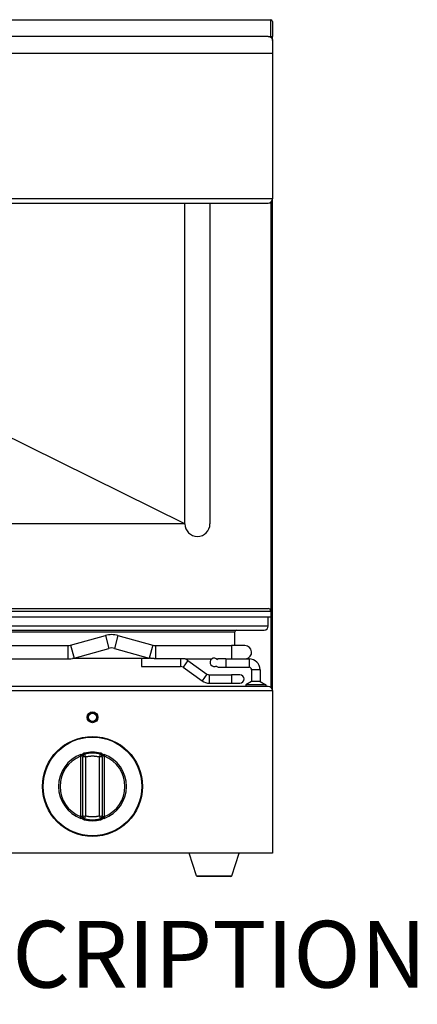
# Model space of a CAD drawing. Extents: x 0 to 988, y -811 to 514.
# Drawn here: x 448 to 687, y -77 to 514 of the extents above; entities that cross this region are included whole.
import ezdxf

# ---------------------------------------------------------------- set-up
doc = ezdxf.new("R2010")
doc.units = 0
doc.header["$LTSCALE"] = 2.5
doc.layers.add('Moffat_Detail', color=5, linetype='CONTINUOUS')
doc.layers.add('Moffat_Profile', color=1, linetype='CONTINUOUS')
doc.layers.add('Moffat_Notes', color=2, linetype='CONTINUOUS', plot=False)
doc.styles.get("Standard").update_dxf_attribs({"font": 'txt.shx'})

msp = doc.modelspace()

# ---------------------------------------------------------------- linework, layer by layer
at = {"layer": 'Moffat_Detail'}
for p, q in [((599, 504), (599, 514)), ((597.5, 504), (599, 504)), ((599, 504), (599, 503.5)), ((599, 504), (600, 504)), ((0, 494), (600, 494)), ((600, 406.5), (0, 406.5)), ((599, 404.5), (599, 159.25)), ((547.5, 211.5), (300, 334)), ((547.5, 211.5), (52.5, 211.5)), ((1, 159.25), (599, 159.25)), ((599, 155.75), (599, 113.5)), ((597.5, 150.25), (2.5, 150.25)), ((22.5, 146.75), (577.5, 146.75)), ((499.73, 144.56), (501.88, 136.85)), ((507.27, 144.56), (505.12, 136.85)), ((477.13, 138.46), (477.13, 130.46)), ((478.74, 138.68), (480.9, 130.98)), ((528.26, 138.68), (526.1, 130.98)), ((529.87, 138.46), (529.87, 130.65)), ((575.5, 138.46), (575.5, 130.54)), ((544.9, 130.65), (544.9, 125.96)), ((572, 130.54), (572, 125.46)), ((586, 130.54), (586, 125.46)), ((549.26, 129.56), (546.35, 125.49)), ((560.65, 121.42), (557.74, 117.36)), ((562.1, 120.96), (562.1, 115.96)), ((575.5, 120.96), (575.5, 115.96)), ((592.54, 124), (587.46, 124)), ((303.5, 111.5), (600, 111.5)), ((486.25, 72.07), (484.75, 72.07)), ((484.75, 72.07), (484.75, 35.93)), ((487.41, 73.46), (487.28, 74.01)), ((487.75, 71.76), (487.75, 36.24)), ((496.25, 36.24), (496.25, 71.76)), ((496.59, 73.46), (496.72, 74.01)), ((499.25, 72.07), (497.75, 72.07)), ((499.25, 35.93), (499.25, 72.07)), ((486.25, 35.93), (484.75, 35.93)), ((497.75, 35.93), (499.25, 35.93)), ((487.41, 34.53), (487.28, 33.99)), ((496.59, 34.53), (496.72, 33.99)), ((554.44, 0.35), (575.56, 0.35))]:
    msp.add_line(p, q, dxfattribs=at)
at = {"layer": 'Moffat_Detail', "flags": 128}
for points in [[(485.07, 73.2), (485.06, 73.16), (485.05, 73.12), (485.04, 73.08), (485.02, 73.03), (485.01, 72.99), (485, 72.95), (484.99, 72.9), (484.98, 72.86), (484.96, 72.81), (484.95, 72.76), (484.94, 72.72), (484.92, 72.67), (484.91, 72.62), (484.9, 72.57), (484.88, 72.53), (484.87, 72.48), (484.85, 72.43), (484.84, 72.38), (484.83, 72.33), (484.81, 72.28), (484.8, 72.23), (484.78, 72.18), (484.77, 72.12), (484.75, 72.07)], [(486.25, 73.53), (486.22, 73.51), (486.18, 73.48), (486.15, 73.45), (486.11, 73.42), (486.08, 73.39), (486.05, 73.37), (486.02, 73.34), (485.98, 73.31), (485.95, 73.28), (485.92, 73.24), (485.89, 73.21), (485.86, 73.18), (485.84, 73.15), (485.81, 73.12), (485.78, 73.09), (485.75, 73.05), (485.73, 73.02), (485.7, 72.99), (485.67, 72.95), (485.65, 72.92), (485.63, 72.88), (485.6, 72.85), (485.58, 72.81), (485.56, 72.78)], [(487.28, 74.01), (487.23, 74), (487.18, 73.99), (487.14, 73.98), (487.09, 73.96), (487.05, 73.95), (487, 73.93), (486.95, 73.92), (486.91, 73.9), (486.87, 73.88), (486.82, 73.86), (486.78, 73.84), (486.73, 73.82), (486.69, 73.8), (486.65, 73.78), (486.61, 73.76), (486.57, 73.74), (486.52, 73.71), (486.48, 73.69), (486.44, 73.67), (486.4, 73.64), (486.36, 73.61), (486.33, 73.59), (486.29, 73.56), (486.25, 73.53)], [(487.75, 71.76), (487.73, 71.88), (487.71, 71.99), (487.69, 72.1), (487.67, 72.21), (487.65, 72.32), (487.63, 72.43), (487.61, 72.53), (487.59, 72.63), (487.57, 72.72), (487.55, 72.81), (487.54, 72.9), (487.52, 72.98), (487.51, 73.05), (487.49, 73.12), (487.48, 73.19), (487.47, 73.24), (487.45, 73.29), (487.44, 73.34), (487.43, 73.38), (487.43, 73.41), (487.42, 73.43), (487.41, 73.45), (487.41, 73.46), (487.41, 73.46)], [(487.75, 71.76), (488.1, 71.85), (488.45, 71.92), (488.8, 71.99), (489.15, 72.05), (489.51, 72.11), (489.86, 72.15), (490.22, 72.19), (490.58, 72.22), (490.93, 72.25), (491.29, 72.27), (491.64, 72.28), (492, 72.28), (492.36, 72.28), (492.71, 72.27), (493.07, 72.25), (493.42, 72.22), (493.78, 72.19), (494.14, 72.15), (494.49, 72.11), (494.85, 72.05), (495.2, 71.99), (495.55, 71.92), (495.9, 71.85), (496.25, 71.76)], [(496.59, 73.46), (496.59, 73.46), (496.59, 73.45), (496.58, 73.43), (496.57, 73.41), (496.57, 73.38), (496.56, 73.34), (496.55, 73.29), (496.53, 73.24), (496.52, 73.18), (496.51, 73.12), (496.49, 73.05), (496.48, 72.97), (496.46, 72.89), (496.45, 72.81), (496.43, 72.72), (496.41, 72.63), (496.39, 72.53), (496.37, 72.43), (496.35, 72.32), (496.33, 72.21), (496.31, 72.1), (496.29, 71.99), (496.27, 71.88), (496.25, 71.76)], [(497.75, 73.53), (497.71, 73.56), (497.67, 73.59), (497.64, 73.61), (497.6, 73.64), (497.56, 73.67), (497.52, 73.69), (497.48, 73.71), (497.43, 73.74), (497.39, 73.76), (497.35, 73.78), (497.31, 73.8), (497.27, 73.82), (497.22, 73.84), (497.18, 73.86), (497.13, 73.88), (497.09, 73.9), (497.05, 73.92), (497, 73.93), (496.95, 73.95), (496.91, 73.96), (496.86, 73.98), (496.82, 73.99), (496.77, 74), (496.72, 74.01)], [(498.44, 72.78), (498.42, 72.81), (498.4, 72.85), (498.37, 72.88), (498.35, 72.92), (498.33, 72.95), (498.3, 72.99), (498.27, 73.02), (498.25, 73.05), (498.22, 73.09), (498.19, 73.12), (498.16, 73.15), (498.14, 73.18), (498.11, 73.21), (498.08, 73.24), (498.05, 73.28), (498.02, 73.31), (497.98, 73.34), (497.95, 73.37), (497.92, 73.39), (497.89, 73.42), (497.85, 73.45), (497.82, 73.48), (497.78, 73.51), (497.75, 73.53)], [(499.25, 72.07), (499.23, 72.12), (499.22, 72.18), (499.2, 72.23), (499.19, 72.28), (499.17, 72.33), (499.16, 72.38), (499.15, 72.43), (499.13, 72.48), (499.12, 72.53), (499.1, 72.57), (499.09, 72.62), (499.08, 72.67), (499.06, 72.72), (499.05, 72.76), (499.04, 72.81), (499.02, 72.86), (499.01, 72.9), (499, 72.95), (498.99, 72.99), (498.98, 73.03), (498.96, 73.08), (498.95, 73.12), (498.94, 73.16), (498.93, 73.2)], [(484.75, 35.93), (484.77, 35.88), (484.78, 35.82), (484.8, 35.77), (484.81, 35.72), (484.83, 35.67), (484.84, 35.62), (484.85, 35.57), (484.87, 35.52), (484.88, 35.47), (484.9, 35.43), (484.91, 35.38), (484.92, 35.33), (484.94, 35.28), (484.95, 35.24), (484.96, 35.19), (484.98, 35.14), (484.99, 35.1), (485, 35.05), (485.01, 35.01), (485.02, 34.97), (485.04, 34.92), (485.05, 34.88), (485.06, 34.84), (485.07, 34.8)], [(487.41, 34.53), (487.41, 34.54), (487.41, 34.55), (487.42, 34.57), (487.43, 34.59), (487.43, 34.62), (487.44, 34.66), (487.45, 34.71), (487.47, 34.76), (487.48, 34.81), (487.49, 34.88), (487.51, 34.95), (487.52, 35.02), (487.54, 35.1), (487.55, 35.19), (487.57, 35.28), (487.59, 35.37), (487.61, 35.47), (487.63, 35.57), (487.65, 35.68), (487.67, 35.79), (487.69, 35.9), (487.71, 36.01), (487.73, 36.12), (487.75, 36.24)], [(496.25, 36.24), (495.9, 36.15), (495.55, 36.08), (495.2, 36.01), (494.85, 35.95), (494.49, 35.89), (494.14, 35.85), (493.78, 35.81), (493.42, 35.78), (493.07, 35.75), (492.71, 35.73), (492.36, 35.72), (492, 35.72), (491.64, 35.72), (491.29, 35.73), (490.93, 35.75), (490.58, 35.78), (490.22, 35.81), (489.86, 35.85), (489.51, 35.89), (489.15, 35.95), (488.8, 36.01), (488.45, 36.08), (488.1, 36.15), (487.75, 36.24)], [(496.25, 36.24), (496.27, 36.12), (496.29, 36.01), (496.31, 35.9), (496.33, 35.79), (496.35, 35.68), (496.37, 35.57), (496.39, 35.47), (496.41, 35.37), (496.43, 35.28), (496.45, 35.19), (496.46, 35.1), (496.48, 35.02), (496.49, 34.95), (496.51, 34.88), (496.52, 34.81), (496.53, 34.76), (496.55, 34.71), (496.56, 34.66), (496.57, 34.62), (496.57, 34.59), (496.58, 34.57), (496.59, 34.55), (496.59, 34.54), (496.59, 34.53)], [(498.93, 34.8), (498.94, 34.84), (498.95, 34.88), (498.96, 34.92), (498.98, 34.97), (498.99, 35.01), (499, 35.05), (499.01, 35.1), (499.02, 35.14), (499.04, 35.19), (499.05, 35.24), (499.06, 35.28), (499.08, 35.33), (499.09, 35.38), (499.1, 35.43), (499.12, 35.47), (499.13, 35.52), (499.15, 35.57), (499.16, 35.62), (499.17, 35.67), (499.19, 35.72), (499.2, 35.77), (499.22, 35.82), (499.23, 35.88), (499.25, 35.93)], [(485.56, 35.22), (485.58, 35.19), (485.6, 35.15), (485.63, 35.12), (485.65, 35.08), (485.67, 35.05), (485.7, 35.01), (485.73, 34.98), (485.75, 34.95), (485.78, 34.91), (485.81, 34.88), (485.84, 34.85), (485.86, 34.82), (485.89, 34.79), (485.92, 34.76), (485.95, 34.72), (485.98, 34.69), (486.02, 34.66), (486.05, 34.63), (486.08, 34.61), (486.11, 34.58), (486.15, 34.55), (486.18, 34.52), (486.22, 34.49), (486.25, 34.47)], [(486.25, 34.47), (486.29, 34.44), (486.33, 34.41), (486.36, 34.39), (486.4, 34.36), (486.44, 34.33), (486.48, 34.31), (486.52, 34.29), (486.57, 34.26), (486.61, 34.24), (486.65, 34.22), (486.69, 34.2), (486.73, 34.18), (486.78, 34.16), (486.82, 34.14), (486.87, 34.12), (486.91, 34.1), (486.95, 34.08), (487, 34.07), (487.05, 34.05), (487.09, 34.04), (487.14, 34.02), (487.18, 34.01), (487.23, 34), (487.28, 33.99)], [(496.72, 33.99), (496.77, 34), (496.82, 34.01), (496.86, 34.02), (496.91, 34.04), (496.95, 34.05), (497, 34.07), (497.05, 34.08), (497.09, 34.1), (497.13, 34.12), (497.18, 34.14), (497.22, 34.16), (497.27, 34.18), (497.31, 34.2), (497.35, 34.22), (497.39, 34.24), (497.43, 34.26), (497.48, 34.29), (497.52, 34.31), (497.56, 34.33), (497.6, 34.36), (497.64, 34.39), (497.67, 34.41), (497.71, 34.44), (497.75, 34.47)], [(497.75, 34.47), (497.78, 34.49), (497.82, 34.52), (497.85, 34.55), (497.89, 34.58), (497.92, 34.61), (497.95, 34.63), (497.98, 34.66), (498.02, 34.69), (498.05, 34.72), (498.08, 34.76), (498.11, 34.79), (498.14, 34.82), (498.16, 34.85), (498.19, 34.88), (498.22, 34.91), (498.25, 34.95), (498.27, 34.98), (498.3, 35.01), (498.33, 35.05), (498.35, 35.08), (498.37, 35.12), (498.4, 35.15), (498.42, 35.19), (498.44, 35.22)]]:
    msp.add_lwpolyline(points, dxfattribs=at)
at = {"layer": 'Moffat_Detail'}
for centre, radius in [((492, 95.5), 2.97), ((492, 95.5), 2.48), ((492, 54), 29.62)]:
    msp.add_circle(centre, radius, dxfattribs=at)
for radius, start, end in [(20.41, 109.85322, 250.14678), (19.47, 111.8572, 248.1428), (20.56, 76.71884, 103.28116), (20.41, 289.85322, 70.14678), (19.47, 291.8572, 68.1428), (20.56, 256.71884, 283.28116)]:
    msp.add_arc((492, 54), radius, start, end, dxfattribs=at)
for centre, major_axis, start_param, end_param in [((487.75, 71.56), (-1.5, 0), 4.712389, 6.283185), ((496.25, 71.56), (1.5, 0), 0, 1.570796), ((487.75, 36.44), (-1.5, 0), 0, 1.570796), ((496.25, 36.44), (1.5, 0), 4.712389, 6.283185)]:
    msp.add_ellipse(centre, major_axis=major_axis, ratio=0.136649, start_param=start_param, end_param=end_param, dxfattribs=at)
at = {"layer": 'Moffat_Profile'}
for p, q in [((1, 514), (599, 514)), ((600, 513), (600, 504)), ((597.5, 504), (2.5, 504)), ((600, 501.5), (600, 504)), ((600, 501.5), (600, 494)), ((600, 494), (600, 406.5)), ((2.5, 404), (597.5, 404)), ((547.5, 211.5), (547.5, 404)), ((562.5, 404), (562.5, 211.5)), ((600, 111.5), (600, 406.5)), ((2.5, 160.75), (597.5, 160.75)), ((1, 155.75), (599, 155.75)), ((597.5, 150.25), (597.5, 155.75)), ((599, 159.25), (599, 155.75)), ((5, 147.75), (595, 147.75)), ((478.74, 138.68), (499.73, 144.56)), ((507.27, 144.56), (528.26, 138.68)), ((577.5, 138.46), (577.5, 146.75)), ((122.87, 138.46), (477.13, 138.46)), ((480.9, 130.98), (501.88, 136.85)), ((505.12, 136.85), (526.1, 130.98)), ((529.87, 138.46), (575.5, 138.46)), ((583.5, 138.46), (575.5, 138.46)), ((301.8, 130.46), (477.13, 130.46)), ((521.5, 130.75), (479.98, 130.75)), ((521.5, 130.96), (521.5, 125.96)), ((521.5, 130.96), (526.17, 130.96)), ((544.9, 130.65), (529.87, 130.65)), ((547.59, 130.46), (563.5, 130.46)), ((566.5, 130.46), (567.38, 130.46)), ((572, 130.54), (568, 130.54)), ((572, 130.54), (586, 130.54)), ((521.5, 125.96), (544.9, 125.96)), ((546.35, 125.49), (557.74, 117.36)), ((549.26, 129.56), (560.65, 121.42)), ((568, 125.46), (572, 125.46)), ((572, 125.46), (586, 125.46)), ((562.1, 120.96), (575.5, 120.96)), ((580.5, 120.96), (575.5, 120.96)), ((587.46, 124), (587.46, 117)), ((592.54, 124), (592.54, 117)), ((597.5, 114), (303.5, 114)), ((562.1, 115.96), (575.5, 115.96)), ((575.5, 115.96), (580.5, 115.96)), ((587.46, 117), (584, 115)), ((596, 115), (584, 115)), ((584, 115), (584, 114)), ((592.54, 117), (587.46, 117)), ((592.54, 117), (596, 115)), ((596, 115), (596, 114)), ((600, 111.5), (600, 14)), ((486.25, 72.34), (486.25, 72.01)), ((486.25, 72.01), (486.25, 71.56)), ((486.25, 36.44), (486.25, 71.56)), ((497.75, 72.01), (497.75, 72.34)), ((497.75, 71.56), (497.75, 72.01)), ((497.75, 71.56), (497.75, 36.44)), ((486.25, 36.44), (486.25, 35.99)), ((486.25, 35.99), (486.25, 35.66)), ((497.75, 35.99), (497.75, 36.44)), ((497.75, 35.66), (497.75, 35.99)), ((600, 14), (0, 14)), ((554.44, 0.35), (550, 14)), ((575.56, 0.35), (580, 14)), ((575.09, 0), (554.91, 0))]:
    msp.add_line(p, q, dxfattribs=at)
at = {"layer": 'Moffat_Profile', "flags": 128}
for points in [[(597.5, 504), (597.65, 504), (597.8, 503.98), (597.94, 503.96), (598.09, 503.93), (598.24, 503.89), (598.38, 503.84), (598.52, 503.78), (598.66, 503.72), (598.79, 503.64), (598.92, 503.55), (599.05, 503.46), (599.18, 503.36), (599.29, 503.24), (599.41, 503.12), (599.51, 502.99), (599.61, 502.84), (599.7, 502.69), (599.78, 502.53), (599.84, 502.37), (599.9, 502.2), (599.94, 502.03), (599.97, 501.86), (599.99, 501.68), (600, 501.5)], [(529.87, 130.65), (529.68, 130.65), (529.48, 130.65), (529.29, 130.65), (529.09, 130.66), (528.9, 130.67), (528.7, 130.68), (528.51, 130.69), (528.32, 130.7), (528.13, 130.72), (527.95, 130.73), (527.77, 130.75), (527.61, 130.76), (527.45, 130.78), (527.29, 130.8), (527.15, 130.82), (527.01, 130.83), (526.88, 130.85), (526.75, 130.87), (526.62, 130.89), (526.51, 130.9), (526.39, 130.92), (526.28, 130.94), (526.2, 130.95), (526.17, 130.96)], [(547.59, 130.46), (547.58, 130.46), (547.54, 130.47), (547.48, 130.47), (547.41, 130.48), (547.32, 130.49), (547.22, 130.51), (547.12, 130.52), (547.02, 130.53), (546.9, 130.54), (546.79, 130.55), (546.67, 130.57), (546.55, 130.58), (546.43, 130.59), (546.31, 130.6), (546.18, 130.6), (546.05, 130.61), (545.91, 130.62), (545.77, 130.63), (545.63, 130.63), (545.49, 130.64), (545.34, 130.64), (545.2, 130.64), (545.05, 130.65), (544.9, 130.65)], [(485.56, 72.78), (485.54, 72.8), (485.52, 72.82), (485.5, 72.83), (485.48, 72.85), (485.46, 72.87), (485.44, 72.89), (485.42, 72.91), (485.4, 72.92), (485.38, 72.94), (485.36, 72.96), (485.34, 72.98), (485.32, 73), (485.3, 73.01), (485.28, 73.03), (485.26, 73.05), (485.24, 73.06), (485.22, 73.08), (485.2, 73.1), (485.18, 73.11), (485.15, 73.13), (485.13, 73.15), (485.11, 73.16), (485.09, 73.18), (485.07, 73.2)], [(486.25, 72.34), (486.25, 72.36), (486.25, 72.38), (486.24, 72.39), (486.23, 72.41), (486.22, 72.42), (486.21, 72.43), (486.19, 72.44), (486.17, 72.45), (486.15, 72.46), (486.13, 72.47), (486.1, 72.48), (486.07, 72.5), (486.03, 72.51), (485.99, 72.52), (485.95, 72.54), (485.91, 72.56), (485.86, 72.58), (485.81, 72.6), (485.77, 72.63), (485.72, 72.65), (485.68, 72.68), (485.63, 72.71), (485.59, 72.74), (485.56, 72.78)], [(496.59, 73.46), (496.22, 73.55), (495.84, 73.63), (495.46, 73.7), (495.07, 73.76), (494.69, 73.82), (494.31, 73.87), (493.92, 73.91), (493.54, 73.94), (493.15, 73.97), (492.77, 73.99), (492.38, 74), (492, 74), (491.62, 74), (491.23, 73.99), (490.85, 73.97), (490.46, 73.94), (490.08, 73.91), (489.69, 73.87), (489.31, 73.82), (488.93, 73.76), (488.54, 73.7), (488.16, 73.63), (487.78, 73.55), (487.41, 73.46)], [(498.44, 72.78), (498.41, 72.75), (498.37, 72.72), (498.34, 72.69), (498.3, 72.66), (498.25, 72.64), (498.21, 72.61), (498.17, 72.59), (498.13, 72.57), (498.09, 72.56), (498.05, 72.54), (498.01, 72.52), (497.97, 72.51), (497.94, 72.5), (497.9, 72.48), (497.87, 72.47), (497.85, 72.46), (497.82, 72.45), (497.8, 72.44), (497.78, 72.43), (497.77, 72.41), (497.76, 72.4), (497.75, 72.38), (497.75, 72.36), (497.75, 72.34)], [(498.93, 73.2), (498.91, 73.18), (498.89, 73.16), (498.87, 73.15), (498.85, 73.13), (498.82, 73.11), (498.8, 73.1), (498.78, 73.08), (498.76, 73.06), (498.74, 73.05), (498.72, 73.03), (498.7, 73.01), (498.68, 73), (498.66, 72.98), (498.64, 72.96), (498.62, 72.94), (498.6, 72.92), (498.58, 72.91), (498.56, 72.89), (498.54, 72.87), (498.52, 72.85), (498.5, 72.83), (498.48, 72.82), (498.46, 72.8), (498.44, 72.78)], [(485.56, 35.22), (485.59, 35.25), (485.63, 35.28), (485.66, 35.31), (485.7, 35.34), (485.75, 35.36), (485.79, 35.39), (485.83, 35.41), (485.87, 35.43), (485.91, 35.44), (485.95, 35.46), (485.99, 35.48), (486.03, 35.49), (486.06, 35.5), (486.1, 35.52), (486.13, 35.53), (486.15, 35.54), (486.18, 35.55), (486.2, 35.56), (486.22, 35.57), (486.23, 35.59), (486.24, 35.6), (486.25, 35.62), (486.25, 35.64), (486.25, 35.66)], [(497.75, 35.66), (497.75, 35.64), (497.75, 35.62), (497.76, 35.61), (497.77, 35.59), (497.78, 35.58), (497.79, 35.57), (497.81, 35.56), (497.83, 35.55), (497.85, 35.54), (497.87, 35.53), (497.9, 35.52), (497.93, 35.5), (497.97, 35.49), (498.01, 35.48), (498.05, 35.46), (498.09, 35.44), (498.14, 35.42), (498.19, 35.4), (498.23, 35.37), (498.28, 35.35), (498.32, 35.32), (498.37, 35.29), (498.41, 35.26), (498.44, 35.22)], [(485.07, 34.8), (485.09, 34.82), (485.11, 34.84), (485.13, 34.85), (485.15, 34.87), (485.18, 34.89), (485.2, 34.9), (485.22, 34.92), (485.24, 34.94), (485.26, 34.95), (485.28, 34.97), (485.3, 34.99), (485.32, 35), (485.34, 35.02), (485.36, 35.04), (485.38, 35.06), (485.4, 35.08), (485.42, 35.09), (485.44, 35.11), (485.46, 35.13), (485.48, 35.15), (485.5, 35.17), (485.52, 35.18), (485.54, 35.2), (485.56, 35.22)], [(487.41, 34.53), (487.78, 34.45), (488.16, 34.37), (488.54, 34.3), (488.93, 34.24), (489.31, 34.18), (489.69, 34.13), (490.08, 34.09), (490.46, 34.06), (490.85, 34.03), (491.23, 34.01), (491.62, 34), (492, 34), (492.38, 34), (492.77, 34.01), (493.15, 34.03), (493.54, 34.06), (493.92, 34.09), (494.31, 34.13), (494.69, 34.18), (495.07, 34.24), (495.46, 34.3), (495.84, 34.37), (496.22, 34.45), (496.59, 34.53)], [(498.44, 35.22), (498.46, 35.2), (498.48, 35.18), (498.5, 35.17), (498.52, 35.15), (498.54, 35.13), (498.56, 35.11), (498.58, 35.09), (498.6, 35.08), (498.62, 35.06), (498.64, 35.04), (498.66, 35.02), (498.68, 35), (498.7, 34.99), (498.72, 34.97), (498.74, 34.95), (498.76, 34.94), (498.78, 34.92), (498.8, 34.9), (498.82, 34.89), (498.85, 34.87), (498.87, 34.85), (498.89, 34.84), (498.91, 34.82), (498.93, 34.8)]]:
    msp.add_lwpolyline(points, dxfattribs=at)
at = {"layer": 'Moffat_Profile'}
for centre, radius in [((492, 95.5), 3.25), ((492, 54), 30)]:
    msp.add_circle(centre, radius, dxfattribs=at)
for centre, radius, start, end in [((599, 513), 1, 0, 90), ((597.5, 406.5), 2.5, 270, 0), ((555, 211.5), 7.5, 180, 0), ((597.5, 159.25), 1.5, 0, 90), ((578.5, 146.75), 1, 90, 180), ((595, 150.25), 2.5, 270, 0), ((503.5, 131.07), 14, 74.35775, 105.64225), ((477.13, 144.46), 6, 270, 285.64225), ((503.5, 131.07), 6, 74.35775, 105.64225), ((529.87, 144.46), 6, 254.35775, 270), ((583.5, 134.46), 4, 281.28771, 90), ((477.13, 144.46), 14, 270, 285.64225), ((529.87, 144.46), 14, 254.35775, 254.64111), ((544.9, 123.46), 7.5, 54.46232, 68.96053), ((565, 128.46), 2.5, 37.85376, 306.60361), ((568, 128), 2.54, 90, 118.90828), ((586, 124), 6.54, 0, 90), ((544.9, 123.46), 2.5, 54.46232, 90), ((568, 128), 2.54, 223.71185, 270), ((586, 124), 1.46, 0, 90), ((562.1, 123.46), 2.5, 234.46232, 270), ((580.5, 118.46), 2.5, 270, 90), ((562.1, 123.46), 7.5, 234.46232, 270), ((597.5, 111.5), 2.5, 0, 90), ((487.75, 72.01), 1.5, 103.28116, 180), ((496.25, 72.01), 1.5, 0, 76.71884), ((487.75, 35.99), 1.5, 180, 256.71884), ((496.25, 35.99), 1.5, 283.28116, 0), ((554.91, 0.5), 0.5, 198, 270), ((575.09, 0.5), 0.5, 270, 342)]:
    msp.add_arc(centre, radius, start, end, dxfattribs=at)

# ---------------------------------------------------------------- texts
at = {"layer": 'Moffat_Notes', "flags": 3}
msp.add_attdef('EQUIPMENT_DESCRIPTION', (0, -66.67), 'ADJUSTABLE ELECTRIC SALAMANDER', height=40, dxfattribs=at)

doc.saveas('drawing.dxf')
